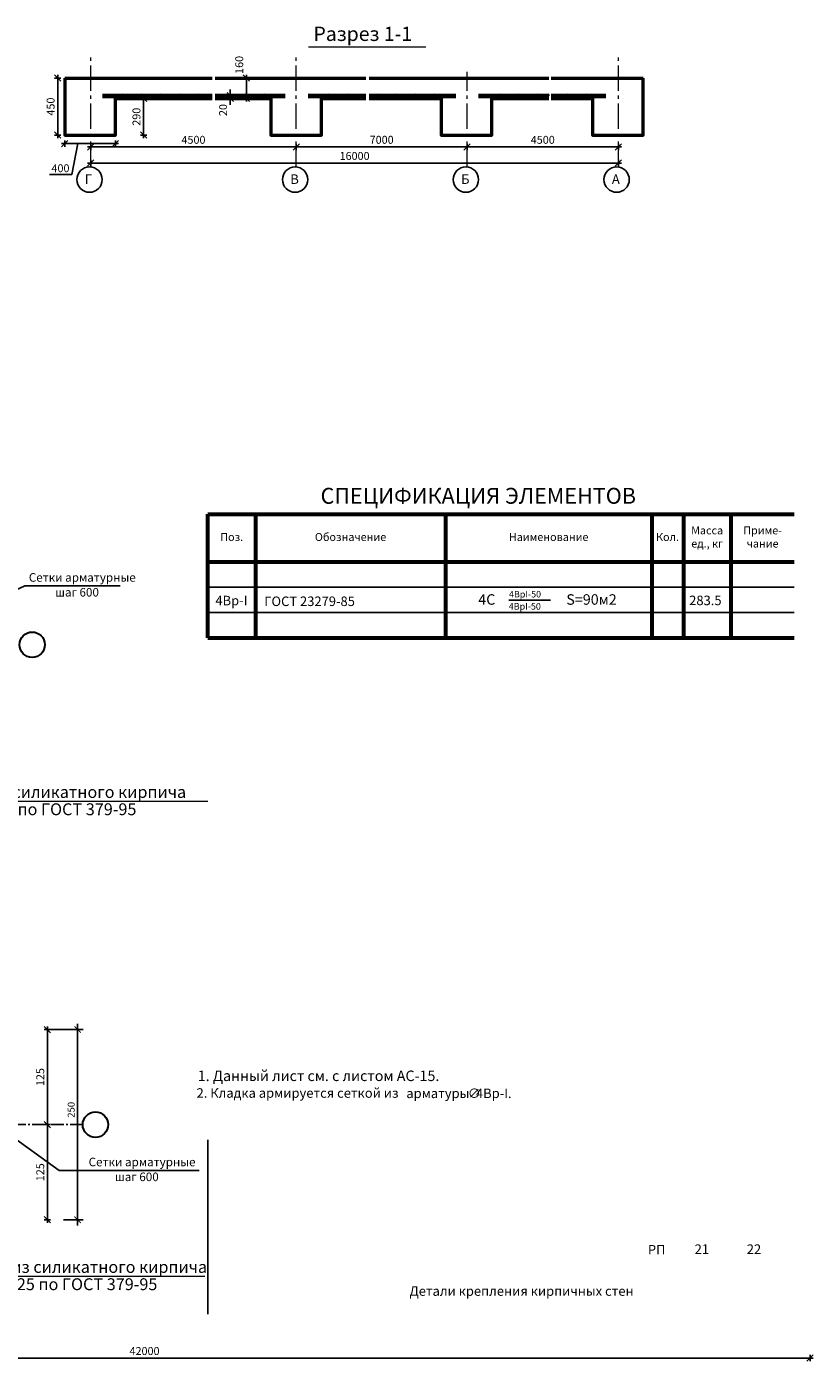
# Model space of a CAD drawing. Extents: x 564152 to 10757661, y -1679570 to 528628.
# Drawn here: x 10451319 to 10476137, y -1679570 to -1637479 of the extents above; entities that cross this region are included whole.
import ezdxf
from ezdxf.enums import TextEntityAlignment as Align

# ---------------------------------------------------------------- set-up
doc = ezdxf.new("R2010")
doc.units = 0
doc.header["$PDMODE"] = 3
doc.header["$PDSIZE"] = -10
doc.linetypes.add('gost6', pattern=[12, 8, -1.5, 1, -1.5])
doc.layers.get('0').update_dxf_attribs({"linetype": 'CONTINUOUS'})
doc.layers.get('DEFPOINTS').update_dxf_attribs({"linetype": 'CONTINUOUS'})
for name, color, linetype in [('1serv', 1, 'CONTINUOUS'), ('1размеры', 7, 'CONTINUOUS'), ('2TABL', 7, 'CONTINUOUS'), ('A9-05', 12, 'CONTINUOUS'), ('A9-06', 1, 'CONTINUOUS'), ('AXESD', 14, 'CONTINUOUS'), ('FORMAT', 7, 'CONTINUOUS'), ('OSI', 1, 'CONTINUOUS'), ('serv', 15, 'CONTINUOUS'), ('STENA', 7, 'CONTINUOUS'), ('Оси', 7, 'CONTINUOUS'), ('Размеры', 7, 'CONTINUOUS')]:
    doc.layers.add(name, color=color, linetype=linetype)
for name, color, linetype, lineweight in [('1стенатонк', 7, 'CONTINUOUS', 15), ('Перегородки', 252, 'CONTINUOUS', 18), ('Размерные линии', 24, 'CONTINUOUS', 20), ('Текст', 19, 'CONTINUOUS', 30)]:
    doc.layers.add(name, color=color, linetype=linetype, lineweight=lineweight)
doc.styles.add('21', font='isocpeui.ttf')
doc.styles.get("Standard").update_dxf_attribs({"font": 'txt', "width": 0.9})
doc.styles.add('TXT0', font='txt', dxfattribs={"width": 0.8})
doc.styles.add('СПДС_размеры', font='simplex.shx', dxfattribs={"width": 0.9})
doc.dimstyles.new('PS_TICK', dxfattribs={"dimtxt": 2.5, "dimasz": 1, "dimexe": 2, "dimexo": 2, "dimgap": 1, "dimtad": 1, "dimdec": 0, "dimzin": 0, "dimdsep": 46, "dimtxsty": 'TXT0', "dimblk": 'dblk_0', "dimcen": 2, "dimdle": 1.5, "dimse1": 1, "dimse2": 1, "dimadec": 0, "dimazin": 0, "dimtfac": 1, "dimtix": 1, "dimtmove": 2, "dimatfit": 3, "dimfxl": 0, "dimtolj": 1, "dimtzin": 0, "dimarcsym": 0})
doc.dimstyles.new('СПДС 1', dxfattribs={"dimscale": 0.8, "dimtxt": 250, "dimasz": 200, "dimexe": 200, "dimexo": 10, "dimgap": 50, "dimtad": 1, "dimdec": 0, "dimtxsty": 'Standard', "dimblk": 'ARCHTICK', "dimcen": 2, "dimdle": 200, "dimaunit": 1, "dimadec": 1, "dimazin": 0, "dimtfac": 1, "dimtdec": 0, "dimtmove": 1, "dimatfit": 3, "dimldrblk": 'DOTSMALL', "dimfxl": 0, "dimarcsym": 0})
doc.dimstyles.new('СПДС 10', dxfattribs={"dimscale": 100, "dimtxt": 2.2, "dimasz": 2, "dimexe": 1.8, "dimexo": 1, "dimtad": 1, "dimdec": 0, "dimlfac": 0.1, "dimtxsty": 'СПДС_размеры', "dimblk": 'ARCHTICK', "dimcen": 2.5, "dimdle": 1.8, "dimaunit": 1, "dimadec": 1, "dimazin": 0, "dimtfac": 1, "dimtdec": 0, "dimtmove": 1, "dimatfit": 3, "dimldrblk": 'DOTSMALL', "dimfxl": 0, "dimarcsym": 0})

# ---------------------------------------------------------------- blocks, each defined once
blk = doc.blocks.new('dblk_0')
at = {"color": 0, "linetype": 'ByBlock'}
for p, q in [((1, 1), (-1, -1)), ((-1, 0), (1, 0)), ((0, 1), (0, -1))]:
    blk.add_line(p, q, dxfattribs=at)
blk = doc.blocks.new('*D520')
at = {"color": 0, "lineweight": -2, "ltscale": 100}
blk.add_line((10453439, -1641781), (10469890, -1641781), dxfattribs=at)
at = {"layer": 'DEFPOINTS', "color": 0, "lineweight": 20, "ltscale": 100}
for p in [(10453339, -1641600), (10469990, -1641600), (10469990, -1641781)]:
    blk.add_point(p, dxfattribs=at)
at = {"color": 0, "lineweight": -2, "ltscale": 100, "xscale": 100, "yscale": 100, "zscale": 100, "rotation": 180}
blk.add_blockref('dblk_0', (10453339, -1641781), dxfattribs=at)
at = {"color": 0, "lineweight": -2, "ltscale": 100, "xscale": 100, "yscale": 100, "zscale": 100}
blk.add_blockref('dblk_0', (10469990, -1641781), dxfattribs=at)
at = {"color": 0, "ltscale": 100, "insert": (10461664, -1641556), "char_height": 250, "attachment_point": 5, "style": '21'}
blk.add_mtext('\\A1;16000', dxfattribs=at)
blk = doc.blocks.new('*D521')
at = {"color": 0, "lineweight": -2, "ltscale": 100}
blk.add_line((10453439, -1641272), (10459724, -1641272), dxfattribs=at)
at = {"layer": 'DEFPOINTS', "color": 0, "lineweight": 20, "ltscale": 100}
for p in [(10453339, -1641272), (10459824, -1641272), (10459824, -1641272)]:
    blk.add_point(p, dxfattribs=at)
at = {"color": 0, "lineweight": -2, "ltscale": 100, "xscale": 100, "yscale": 100, "zscale": 100, "rotation": 180}
blk.add_blockref('dblk_0', (10453339, -1641272), dxfattribs=at)
at = {"color": 0, "lineweight": -2, "ltscale": 100, "xscale": 100, "yscale": 100, "zscale": 100}
blk.add_blockref('dblk_0', (10459824, -1641272), dxfattribs=at)
at = {"color": 0, "ltscale": 100, "insert": (10456581, -1641047), "char_height": 250, "attachment_point": 5, "style": '21'}
blk.add_mtext('\\A1;4500', dxfattribs=at)
blk = doc.blocks.new('*D522')
at = {"color": 0, "lineweight": -2, "ltscale": 100}
blk.add_line((10459924, -1641272), (10465112, -1641272), dxfattribs=at)
at = {"layer": 'DEFPOINTS', "color": 0, "lineweight": 20, "ltscale": 100}
for p in [(10459824, -1641272), (10465212, -1641272), (10465212, -1641272)]:
    blk.add_point(p, dxfattribs=at)
at = {"color": 0, "lineweight": -2, "ltscale": 100, "xscale": 100, "yscale": 100, "zscale": 100, "rotation": 180}
blk.add_blockref('dblk_0', (10459824, -1641272), dxfattribs=at)
at = {"color": 0, "lineweight": -2, "ltscale": 100, "xscale": 100, "yscale": 100, "zscale": 100}
blk.add_blockref('dblk_0', (10465212, -1641272), dxfattribs=at)
at = {"color": 0, "ltscale": 100, "insert": (10462518, -1641046), "char_height": 250, "attachment_point": 5, "style": '21'}
blk.add_mtext('\\A1;7000', dxfattribs=at)
blk = doc.blocks.new('*D523')
at = {"color": 0, "lineweight": -2, "ltscale": 100}
blk.add_line((10465312, -1641272), (10469890, -1641272), dxfattribs=at)
at = {"layer": 'DEFPOINTS', "color": 0, "lineweight": 20, "ltscale": 100}
for p in [(10465212, -1641272), (10469990, -1641272), (10469990, -1641272)]:
    blk.add_point(p, dxfattribs=at)
at = {"color": 0, "lineweight": -2, "ltscale": 100, "xscale": 100, "yscale": 100, "zscale": 100, "rotation": 180}
blk.add_blockref('dblk_0', (10465212, -1641272), dxfattribs=at)
at = {"color": 0, "lineweight": -2, "ltscale": 100, "xscale": 100, "yscale": 100, "zscale": 100}
blk.add_blockref('dblk_0', (10469990, -1641272), dxfattribs=at)
at = {"color": 0, "ltscale": 100, "insert": (10467601, -1641047), "char_height": 250, "attachment_point": 5, "style": '21'}
blk.add_mtext('\\A1;4500', dxfattribs=at)
blk = doc.blocks.new('*D524')
at = {"color": 0, "lineweight": -2, "ltscale": 100}
blk.add_line((10452299, -1639199), (10452299, -1640798), dxfattribs=at)
at = {"layer": 'DEFPOINTS', "color": 0, "lineweight": 20, "ltscale": 100}
for p in [(10452519, -1639099), (10452299, -1640898), (10452299, -1640898)]:
    blk.add_point(p, dxfattribs=at)
at = {"color": 0, "lineweight": -2, "ltscale": 100, "xscale": 100, "yscale": 100, "zscale": 100}
for p, rotation in [((10452299, -1639099), 90), ((10452299, -1640898), 270)]:
    blk.add_blockref('dblk_0', p, dxfattribs=dict(at, rotation=rotation))
at = {"color": 0, "ltscale": 100, "insert": (10452074, -1639998), "char_height": 250, "attachment_point": 5, "rotation": 90, "style": '21'}
blk.add_mtext('\\A1;450', dxfattribs=at)
blk = doc.blocks.new('*D525')
at = {"color": 0, "lineweight": -2, "ltscale": 100}
blk.add_line((10454019, -1641165), (10452619, -1641165), dxfattribs=at)
at = {"layer": 'DEFPOINTS', "color": 0, "lineweight": 20, "ltscale": 100}
for p in [(10452519, -1640899), (10454119, -1640899), (10452519, -1641165)]:
    blk.add_point(p, dxfattribs=at)
at = {"color": 0, "lineweight": -2, "ltscale": 100, "xscale": 100, "yscale": 100, "zscale": 100, "rotation": 180}
blk.add_blockref('dblk_0', (10452519, -1641165), dxfattribs=at)
at = {"color": 0, "lineweight": -2, "ltscale": 100, "xscale": 100, "yscale": 100, "zscale": 100}
blk.add_blockref('dblk_0', (10454119, -1641165), dxfattribs=at)
at = {"color": 0, "ltscale": 100, "insert": (10452385, -1641943), "char_height": 250, "attachment_point": 5, "style": '21'}
blk.add_mtext('\\A1;400', dxfattribs=at)
blk = doc.blocks.new('*D526')
at = {"color": 0, "lineweight": -2, "ltscale": 100}
blk.add_line((10455007, -1640799), (10455007, -1639839), dxfattribs=at)
at = {"layer": 'DEFPOINTS', "color": 0, "lineweight": 20, "ltscale": 100}
for p in [(10454119, -1639739), (10455007, -1639739), (10454119, -1640899)]:
    blk.add_point(p, dxfattribs=at)
at = {"color": 0, "lineweight": -2, "ltscale": 100, "xscale": 100, "yscale": 100, "zscale": 100}
for p, rotation in [((10455007, -1639739), 90), ((10455007, -1640899), 270)]:
    blk.add_blockref('dblk_0', p, dxfattribs=dict(at, rotation=rotation))
at = {"color": 0, "ltscale": 100, "insert": (10454782, -1640319), "char_height": 250, "attachment_point": 5, "rotation": 90, "style": '21'}
blk.add_mtext('\\A1;290', dxfattribs=at)
blk = doc.blocks.new('*D527')
at = {"color": 0, "lineweight": -2, "ltscale": 100}
for p, q in [((10457740, -1639559), (10457740, -1639459)), ((10457740, -1639659), (10457740, -1639739)), ((10457740, -1639839), (10457740, -1639939))]:
    blk.add_line(p, q, dxfattribs=at)
at = {"layer": 'DEFPOINTS', "color": 0, "lineweight": 20, "ltscale": 100}
for p in [(10457740, -1639659), (10457740, -1639739), (10457740, -1639739)]:
    blk.add_point(p, dxfattribs=at)
at = {"color": 0, "lineweight": -2, "ltscale": 100, "xscale": 100, "yscale": 100, "zscale": 100}
for p, rotation in [((10457740, -1639659), 270), ((10457740, -1639739), 90)]:
    blk.add_blockref('dblk_0', p, dxfattribs=dict(at, rotation=rotation))
at = {"color": 0, "ltscale": 100, "insert": (10457515, -1640108), "char_height": 250, "attachment_point": 5, "rotation": 90, "style": '21'}
blk.add_mtext('\\A1;20', dxfattribs=at)
blk = doc.blocks.new('*D528')
at = {"color": 0, "lineweight": -2, "ltscale": 100}
blk.add_line((10458250, -1639639), (10458250, -1639199), dxfattribs=at)
at = {"layer": 'DEFPOINTS', "color": 0, "lineweight": 20, "ltscale": 100}
for p in [(10458250, -1639099), (10458250, -1639099), (10458250, -1639739)]:
    blk.add_point(p, dxfattribs=at)
at = {"color": 0, "lineweight": -2, "ltscale": 100, "xscale": 100, "yscale": 100, "zscale": 100}
for p, rotation in [((10458250, -1639099), 90), ((10458250, -1639739), 270)]:
    blk.add_blockref('dblk_0', p, dxfattribs=dict(at, rotation=rotation))
at = {"color": 0, "ltscale": 100, "insert": (10458025, -1638684), "char_height": 250, "attachment_point": 5, "rotation": 90, "style": '21'}
blk.add_mtext('\\A1;160', dxfattribs=at)
blk = doc.blocks.new('_ArchTick')
at = {"color": 0, "const_width": 0.15}
blk.add_lwpolyline([(-0.5, -0.5), (0.5, 0.5)], dxfattribs=at)
blk = doc.blocks.new('_DotSmall')
at = {"layer": 'FORMAT', "color": 0, "const_width": 0.5}
blk.add_lwpolyline([(-0.0625, 0, 1), (0.0625, 0, 1)], format="xyb", close=True, dxfattribs=at)
blk = doc.blocks.new('*D1054')
at = {"layer": 'DEFPOINTS', "color": 0, "lineweight": 20}
for p in [(10451836, -1669106), (10452924, -1669106), (10452377, -1675106)]:
    blk.add_point(p, dxfattribs=at)
at = {"layer": 'Размеры', "color": 0, "lineweight": -2}
for p, q in [((10451936, -1669106), (10453104, -1669106)), ((10452924, -1675286), (10452924, -1668926)), ((10452477, -1675106), (10453104, -1675106))]:
    blk.add_line(p, q, dxfattribs=at)
at = {"layer": 'Размеры', "color": 0, "lineweight": -2, "xscale": 200, "yscale": 200, "zscale": 200}
for p, rotation in [((10452924, -1669106), 90), ((10452924, -1675106), 270)]:
    blk.add_blockref('_ArchTick', p, dxfattribs=dict(at, rotation=rotation))
at = {"layer": 'Размеры', "color": 0, "insert": (10452751, -1671638), "char_height": 220, "attachment_point": 5, "rotation": 90, "style": '21'}
blk.add_mtext('250', dxfattribs=at)
blk = doc.blocks.new('*D1055')
at = {"layer": 'DEFPOINTS', "color": 0, "lineweight": 20, "ltscale": 100}
for p in [(10434037, -1678588), (10476037, -1678588), (10476037, -1679470)]:
    blk.add_point(p, dxfattribs=at)
at = {"layer": 'STENA', "color": 0, "lineweight": -2, "ltscale": 100}
blk.add_line((10434137, -1679470), (10475937, -1679470), dxfattribs=at)
at = {"layer": 'STENA', "color": 0, "lineweight": -2, "ltscale": 100, "xscale": 100, "yscale": 100, "zscale": 100, "rotation": 180}
blk.add_blockref('dblk_0', (10434037, -1679470), dxfattribs=at)
at = {"layer": 'STENA', "color": 0, "lineweight": -2, "ltscale": 100, "xscale": 100, "yscale": 100, "zscale": 100}
blk.add_blockref('dblk_0', (10476037, -1679470), dxfattribs=at)
at = {"layer": 'STENA', "color": 0, "lineweight": 20, "ltscale": 100, "insert": (10455037, -1679245), "char_height": 250, "attachment_point": 5, "style": 'TXT0'}
blk.add_mtext('\\A1;42000', dxfattribs=at)
blk = doc.blocks.new('*D1056')
at = {"layer": 'DEFPOINTS', "color": 0, "lineweight": 20, "ltscale": 100}
for p in [(10451067, -1669106), (10451405, -1672106), (10451972, -1672106)]:
    blk.add_point(p, dxfattribs=at)
at = {"layer": 'STENA', "color": 0, "lineweight": -2, "ltscale": 100}
blk.add_line((10451972, -1669206), (10451972, -1672006), dxfattribs=at)
at = {"layer": 'STENA', "color": 0, "lineweight": -2, "ltscale": 100, "xscale": 100, "yscale": 100, "zscale": 100}
for p, rotation in [((10451972, -1669106), 90), ((10451972, -1672106), 270)]:
    blk.add_blockref('dblk_0', p, dxfattribs=dict(at, rotation=rotation))
at = {"layer": 'STENA', "color": 0, "lineweight": 20, "ltscale": 100, "insert": (10451747, -1670606), "char_height": 250, "attachment_point": 5, "rotation": 90, "style": '21'}
blk.add_mtext('\\A1;125', dxfattribs=at)
blk = doc.blocks.new('*D1057')
at = {"layer": 'DEFPOINTS', "color": 0, "lineweight": 20, "ltscale": 100}
for p in [(10451405, -1672106), (10451028, -1675106), (10451972, -1675106)]:
    blk.add_point(p, dxfattribs=at)
at = {"layer": 'STENA', "color": 0, "lineweight": -2, "ltscale": 100}
blk.add_line((10451972, -1672206), (10451972, -1675006), dxfattribs=at)
at = {"layer": 'STENA', "color": 0, "lineweight": -2, "ltscale": 100, "xscale": 100, "yscale": 100, "zscale": 100}
for p, rotation in [((10451972, -1672106), 90), ((10451972, -1675106), 270)]:
    blk.add_blockref('dblk_0', p, dxfattribs=dict(at, rotation=rotation))
at = {"layer": 'STENA', "color": 0, "lineweight": 20, "ltscale": 100, "insert": (10451747, -1673606), "char_height": 250, "attachment_point": 5, "rotation": 90, "style": '21'}
blk.add_mtext('\\A1;125', dxfattribs=at)

msp = doc.modelspace()

# ---------------------------------------------------------------- hatches: boundary and pattern name
at = {"ltscale": 100}
for points in [[(10454323.215, -1639631.827, 1), (10454371.215, -1639631.827, 1)], [(10454923.215, -1639631.827, 1), (10454971.215, -1639631.827, 1)], [(10455523.215, -1639631.827, 1), (10455571.215, -1639631.827, 1)], [(10456123.215, -1639631.827, 1), (10456171.215, -1639631.827, 1)], [(10456723.215, -1639631.827, 1), (10456771.215, -1639631.827, 1)], [(10457596.371, -1639631.827, 1), (10457644.371, -1639631.827, 1)], [(10458196.371, -1639631.827, 1), (10458244.371, -1639631.827, 1)], [(10458796.371, -1639631.827, 1), (10458844.371, -1639631.827, 1)], [(10460824.813, -1639631.827, 1), (10460872.813, -1639631.827, 1)], [(10461424.813, -1639631.827, 1), (10461472.813, -1639631.827, 1)], [(10462364.556, -1639631.827, 1), (10462412.556, -1639631.827, 1)], [(10462964.556, -1639631.827, 1), (10463012.556, -1639631.827, 1)], [(10463564.556, -1639631.827, 1), (10463612.556, -1639631.827, 1)], [(10464164.556, -1639631.827, 1), (10464212.556, -1639631.827, 1)], [(10466203.357, -1639631.827, 1), (10466251.357, -1639631.827, 1)], [(10466803.357, -1639631.827, 1), (10466851.357, -1639631.827, 1)], [(10467403.357, -1639631.827, 1), (10467451.357, -1639631.827, 1)], [(10467751.342, -1639631.827, 1), (10467799.342, -1639631.827, 1)], [(10468351.342, -1639631.827, 1), (10468399.342, -1639631.827, 1)], [(10468951.342, -1639631.827, 1), (10468999.342, -1639631.827, 1)]]:
    msp.add_hatch(color=256, dxfattribs=at).paths.add_polyline_path(points)

# ---------------------------------------------------------------- linework, layer by layer
at = {"lineweight": 50, "ltscale": 100}
for p, q in [((10452518.878, -1639099.333), (10457172.45, -1639099.333)), ((10457265.411, -1639099.333), (10462015.988, -1639099.333)), ((10462123.93, -1639099.333), (10467795.491, -1639099.333)), ((10467864.39, -1639099.333), (10470767.77, -1639099.333)), ((10454118.878, -1639739.333), (10457172.45, -1639739.333)), ((10457265.411, -1639739.333), (10459020.475, -1639739.333)), ((10460620.475, -1639739.333), (10462015.988, -1639739.333)), ((10462123.93, -1639739.333), (10464399.02, -1639739.333)), ((10465999.02, -1639739.333), (10467795.491, -1639739.333)), ((10467864.39, -1639739.333), (10469167.77, -1639739.333))]:
    msp.add_line(p, q, dxfattribs=at)
at = {"lineweight": 70, "ltscale": 100}
for p, q in [((10453710.912, -1639659.333), (10457172.45, -1639659.333)), ((10457265.411, -1639659.333), (10459468.836, -1639659.333)), ((10460199.344, -1639659.333), (10462015.988, -1639659.333)), ((10462123.93, -1639659.333), (10464856.201, -1639659.333)), ((10465570.901, -1639659.333), (10467795.491, -1639659.333)), ((10467864.39, -1639659.333), (10469590.705, -1639659.333))]:
    msp.add_line(p, q, dxfattribs=at)
at = {"lineweight": 50, "ltscale": 100}
for points in [[(10452518.878, -1639099.333), (10452518.878, -1640899.333), (10454118.878, -1640899.333), (10454118.878, -1639739.333)], [(10469167.77, -1639739.333), (10469167.77, -1640899.333), (10470767.77, -1640899.333), (10470767.77, -1639099.333)], [(10459020.475, -1639739.333), (10459020.475, -1640899.333), (10460620.475, -1640899.333), (10460620.475, -1639739.333)], [(10464399.02, -1639739.333), (10464399.02, -1640899.333), (10465999.02, -1640899.333), (10465999.02, -1639739.333)]]:
    msp.add_lwpolyline(points, dxfattribs=at)
at = {"ltscale": 100}
msp.add_lwpolyline([(10452043.183, -1642140.994), (10452738.634, -1642140.994), (10452936.779, -1641164.947)], dxfattribs=at)
for centre in [(10454347.215, -1639631.827), (10454947.215, -1639631.827), (10455547.215, -1639631.827), (10456147.215, -1639631.827), (10456747.215, -1639631.827), (10457620.371, -1639631.827), (10458220.371, -1639631.827), (10458820.371, -1639631.827), (10460848.813, -1639631.827), (10461448.813, -1639631.827), (10462388.556, -1639631.827), (10462988.556, -1639631.827), (10463588.556, -1639631.827), (10464188.556, -1639631.827), (10466227.357, -1639631.827), (10466827.357, -1639631.827), (10467427.357, -1639631.827), (10467775.342, -1639631.827), (10468375.342, -1639631.827), (10468975.342, -1639631.827)]:
    msp.add_circle(centre, 24, dxfattribs=at)
at = {"layer": 'AXESD', "color": 0, "ltscale": 30}
for centre in [(10453301.652, -1642302.638), (10459787.016, -1642302.638), (10465175.324, -1642302.638), (10469932.006, -1642302.638)]:
    msp.add_circle(centre, 400, dxfattribs=at)
at = {"layer": 'FORMAT', "color": 0}
msp.add_line((10457037.166, -1672588.156), (10457037.166, -1678088.156), dxfattribs=at)
at = {"layer": 'OSI', "color": 0, "linetype": 'gost6', "lineweight": 20, "ltscale": 100}
for p, q in [((10453338.518, -1641904.34), (10453338.518, -1638450.751)), ((10459823.881, -1641904.34), (10459823.881, -1638450.751)), ((10469989.927, -1641904.34), (10469989.927, -1638450.751)), ((10465212.189, -1641904.34), (10465212.189, -1638899.031))]:
    msp.add_line(p, q, dxfattribs=at)
at = {"layer": 'serv', "color": 0, "ltscale": 0.8}
msp.add_line((10466527.225, -1655564.786), (10467847.71, -1655564.786), dxfattribs=at)
at = {"layer": 'STENA', "color": 0, "lineweight": 20}
msp.add_line((10460211.948, -1638114.159), (10463909.461, -1638114.159), dxfattribs=at)
at = {"layer": 'STENA', "lineweight": 20, "ltscale": 100}
for points in [[(10457030.78, -1661917.243), (10447841.023, -1661917.243), (10446978.363, -1659474.022)], [(10456936.636, -1676896.131), (10448502.364, -1676896.131), (10447972.195, -1674437.271)]]:
    msp.add_lwpolyline(points, dxfattribs=at)
at = {"layer": 'Оси', "color": 0, "linetype": 'gost6', "ltscale": 50}
msp.add_line((10443688.758, -1672106.163), (10453087.038, -1672106.163), dxfattribs=at)
at = {"layer": 'Перегородки', "color": 0, "lineweight": 60}
for p, q in [((10457037.166, -1656755.35), (10457037.166, -1652855.35)), ((10457037.166, -1652855.35), (10475537.166, -1652855.35)), ((10458537.166, -1652855.35), (10458537.166, -1656755.35)), ((10464537.166, -1652855.35), (10464537.166, -1656755.35)), ((10471037.166, -1652855.35), (10471037.166, -1656755.35)), ((10472037.166, -1652855.35), (10472037.166, -1656755.35)), ((10473537.166, -1652855.35), (10473537.166, -1656755.35)), ((10457037.166, -1654355.35), (10475537.166, -1654355.35)), ((10457037.166, -1656755.35), (10475537.166, -1656755.35))]:
    msp.add_line(p, q, dxfattribs=at)
at = {"layer": 'Перегородки', "color": 0, "lineweight": 25}
for p, q in [((10457037.166, -1655155.35), (10475537.166, -1655155.35)), ((10457037.166, -1655955.35), (10475537.166, -1655955.35)), ((10457037.166, -1656755.35), (10475537.166, -1656755.35)), ((10457037.166, -1656755.35), (10475537.166, -1656755.35))]:
    msp.add_line(p, q, dxfattribs=at)
at = {"layer": 'Текст', "color": 0, "ltscale": 100}
for centre in [(10451492.908, -1656970.416), (10453487.038, -1672106.163)]:
    msp.add_circle(centre, 400, dxfattribs=at)

# ---------------------------------------------------------------- texts
at = {"linetype": 'ByBlock', "lineweight": 15, "ltscale": 100, "style": '21'}
msp.add_text('1. Данный лист см. с листом АС-15.', height=330.884, dxfattribs=at).set_placement((10456715.823, -1670731.329))
at = {"layer": '1serv', "color": 0, "style": '21'}
for s, p in [('Сетки арматурные', (10451385.449, -1654983.493)), ('шаг 600', (10452217.238, -1655451.285)), ('Сетки арматурные', (10453272.754, -1673419.255)), ('шаг 600', (10454104.543, -1673887.047))]:
    msp.add_text(s, height=270, dxfattribs=at).set_placement(p)
at = {"layer": '1serv', "color": 0, "ltscale": 1.5, "style": '21'}
for s, p in [('Кладка из силикатного кирпича ', (10448256.411, -1661801.915)), ('СУР 100/25 по ГОСТ 379-95 ', (10448236.937, -1662347.132)), ('Кладка из силикатного кирпича ', (10448917.751, -1676780.802)), ('СУР 100/25 по ГОСТ 379-95 ', (10448898.278, -1677326.02))]:
    msp.add_text(s, height=375, dxfattribs=at).set_placement(p)
at = {"layer": '1размеры', "color": 0, "linetype": 'Continuous', "ltscale": 0.1, "style": '21'}
for s, p in [('РП', (10470917.552, -1676200.99)), ('21', (10472392.95, -1676181.157)), ('22', (10474037.764, -1676182.394))]:
    msp.add_text(s, height=300, dxfattribs=at).set_placement(p)
at = {"layer": '1стенатонк', "color": 0, "ltscale": 1.5, "style": '21'}
msp.add_text('Разрез 1-1', height=450, dxfattribs=at).set_placement((10460367.646, -1637929.357))
at = {"layer": '1стенатонк', "color": 0, "style": '21'}
msp.add_text('  Детали крепления кирпичных стен', height=300, dxfattribs=at).set_placement((10463212.604, -1677504.117))
at = {"layer": '2TABL', "color": 0, "style": '21'}
for s, p in [('Г', (10453151.013, -1642437.279)), ('В', (10459636.377, -1642437.279)), ('Б', (10465024.685, -1642437.279)), ('А', (10469781.367, -1642437.279))]:
    msp.add_text(s, height=300, dxfattribs=at).set_placement(p)
at = {"layer": 'A9-05', "color": 0, "linetype": 'Continuous', "lineweight": 60, "ltscale": 100, "style": '21'}
msp.add_text('4Вр-I', height=300, dxfattribs=at).set_placement((10457273.017, -1655727.975))
at = {"layer": 'A9-06', "color": 0, "linetype": 'Continuous', "lineweight": 30, "ltscale": 100, "style": '21'}
msp.add_text('СПЕЦИФИКАЦИЯ ЭЛЕМЕНТОВ ', height=500, dxfattribs=at).set_placement((10465642.975, -1652024.149), align=Align.TOP_CENTER)
at = {"layer": 'AXESD', "color": 0, "ltscale": 0.008, "style": '21'}
for s, p in [('ГОСТ 23279-85', (10458813.025, -1655750.177)), ('283.5', (10472220.724, -1655722.922))]:
    msp.add_text(s, height=300, dxfattribs=at).set_placement(p)
at = {"layer": 'serv', "color": 0, "ltscale": 0.8, "width": 9934.49477, "attachment_point": 1, "style": '21'}
for s, insert, char_height in [('4С', (10465566.446, -1655378.292, -51.742), 331.1498), ('4ВрI-50', (10466535.828, -1655273.283), 206.9686), ('S=90м2', (10468343.77, -1655378.292, -51.742), 331.1498), ('4ВрI-50', (10466529.282, -1655656.921), 206.9686)]:
    msp.add_mtext(s, dxfattribs=dict(at, insert=insert, char_height=char_height))
at = {"layer": 'Перегородки', "color": 0, "lineweight": 30, "char_height": 250, "attachment_point": 5, "style": '21'}
for s, insert, width in [('Масса\\Pед., кг', (10472787.166, -1653605.35), 1500), ('Приме-\\Pчание', (10474537.166, -1653605.35), 2000), ('Поз.', (10457787.166, -1653605.35), 1500), ('Обозначение', (10461537.166, -1653605.35), 6000), ('Наименование', (10467787.166, -1653605.35), 6500), ('Кол.', (10471537.166, -1653605.35), 1000)]:
    msp.add_mtext(s, dxfattribs=dict(at, insert=insert, width=width))
at = {"layer": 'Размерные линии', "color": 0, "style": '21'}
for s, p in [('2. Кладка армируется сеткой из ', (10456677.757, -1671258.036)), ('∅', (10465236.41, -1671268.365)), ('4Вр-I.', (10465493.114, -1671268.365)), ('арматуры ', (10463296.536, -1671268.365))]:
    msp.add_text(s, height=300, dxfattribs=at).set_placement(p)

# ---------------------------------------------------------------- dimensions: what is measured, and where the dimension line sits
at = {"ltscale": 100}
for base, p1, p2, text, picture, middle in [((10458250.371, -1639099.333), (10458250.371, -1639739.333), (10458250.371, -1639099.333), '160', '*D528', (10458025.371, -1638683.937)), ((10457740.011, -1639739.333), (10457740.011, -1639659.333), (10457740.011, -1639739.333), '20', '*D527', (10457515.011, -1640108.034))]:
    dim = msp.add_linear_dim(base=base, p1=p1, p2=p2, angle=90, text=text, dimstyle='PS_TICK', override={"dimscale": 100, "dimtxsty": '21'}, dxfattribs=at)
    dim.commit()
    dim.dimension.update_dxf_attribs({"geometry": picture, "text_midpoint": middle, "dimtype": 160})
for base, p1, p2, text, picture, middle in [((10452298.562, -1640897.581), (10452518.878, -1639099.333), (10452298.562, -1640897.581), '450', '*D524', (10452073.562, -1639998.457)), ((10455006.737, -1639739.333), (10454118.878, -1640899.333), (10454118.878, -1639739.333), '290', '*D526', (10454781.737, -1640319.333))]:
    dim = msp.add_linear_dim(base=base, p1=p1, p2=p2, angle=90, text=text, dimstyle='PS_TICK', override={"dimscale": 100, "dimtxsty": '21'}, dxfattribs=at)
    dim.commit()
    dim.dimension.update_dxf_attribs({"geometry": picture, "text_midpoint": middle})
dim = msp.add_linear_dim(base=(10452518.878, -1641164.947), p1=(10454118.878, -1640899.333), p2=(10452518.878, -1640899.333), text='400', dimstyle='PS_TICK', override={"dimscale": 100, "dimtxsty": '21'}, dxfattribs=at)
dim.commit()
dim.dimension.update_dxf_attribs({"geometry": '*D525', "text_midpoint": (10452385.214, -1641943.064), "dimtype": 160})
for base, p1, p2, text, picture, middle in [((10459823.881, -1641272.155), (10453338.518, -1641272.155), (10459823.881, -1641272.155), '4500', '*D521', (10456581.2, -1641047.155)), ((10465212.189, -1641272.155), (10459823.881, -1641272.155), (10465212.189, -1641272.155), '7000', '*D522', (10462518.035, -1641045.545)), ((10469989.927, -1641272.155), (10465212.189, -1641272.155), (10469989.927, -1641272.155), '4500', '*D523', (10467601.058, -1641047.155)), ((10469989.927, -1641781.259), (10453338.518, -1641600.037), (10469989.927, -1641600.037), '16000', '*D520', (10461664.222, -1641556.259))]:
    dim = msp.add_linear_dim(base=base, p1=p1, p2=p2, text=text, dimstyle='PS_TICK', override={"dimscale": 100, "dimtxsty": '21'}, dxfattribs=at)
    dim.commit()
    dim.dimension.update_dxf_attribs({"geometry": picture, "text_midpoint": middle})
at = {"layer": 'STENA', "lineweight": 20, "ltscale": 100}
for base, p1, p2, picture, middle in [((10451972.052, -1672106.163), (10451067.328, -1669106.163), (10451404.568, -1672106.163), '*D1056', (10451747.052, -1670606.163)), ((10451972.052, -1675106.163), (10451404.568, -1672106.163), (10451028.029, -1675106.163), '*D1057', (10451747.052, -1673606.163))]:
    dim = msp.add_linear_dim(base=base, p1=p1, p2=p2, angle=90, text='125', dimstyle='PS_TICK', override={"dimscale": 100, "dimtxsty": '21', "dimfxl": 2}, dxfattribs=at)
    dim.commit()
    dim.dimension.update_dxf_attribs({"geometry": picture, "text_midpoint": middle})
dim = msp.add_linear_dim(base=(10476037.166, -1679469.672), p1=(10434037.166, -1678588.156), p2=(10476037.166, -1678588.156), dimstyle='PS_TICK', override={"dimscale": 100, "dimfxl": 2}, dxfattribs=at)
dim.commit()
dim.dimension.update_dxf_attribs({"geometry": '*D1055', "text_midpoint": (10455037.166, -1679244.672)})
at = {"layer": 'Размеры', "color": 0}
dim = msp.add_linear_dim(base=(10452923.831, -1669106.163), p1=(10452376.989, -1675106.163), p2=(10451836.012, -1669106.163), angle=90, text='250', dimstyle='СПДС 10', override={"dimtxsty": '21'}, dxfattribs=at)
dim.commit()
dim.dimension.update_dxf_attribs({"geometry": '*D1054', "text_midpoint": (10452923.831, -1671638.165), "dimtype": 160})

# ---------------------------------------------------------------- leaders
at = {"layer": '1serv', "color": 0}
for points in [[(10447542.334, -1656808.746), (10451256.973, -1655117.472), (10454262.987, -1655117.472)], [(10447542.334, -1656808.746), (10451256.973, -1655117.472), (10454262.987, -1655117.472)], [(10450714.675, -1672373.927), (10452340.567, -1673553.234), (10456763.996, -1673553.234)]]:
    msp.add_leader(points, dimstyle='СПДС 1', override={"dimtad": 0, "dimtxsty": '21'}, dxfattribs=at)

doc.saveas('drawing.dxf')
